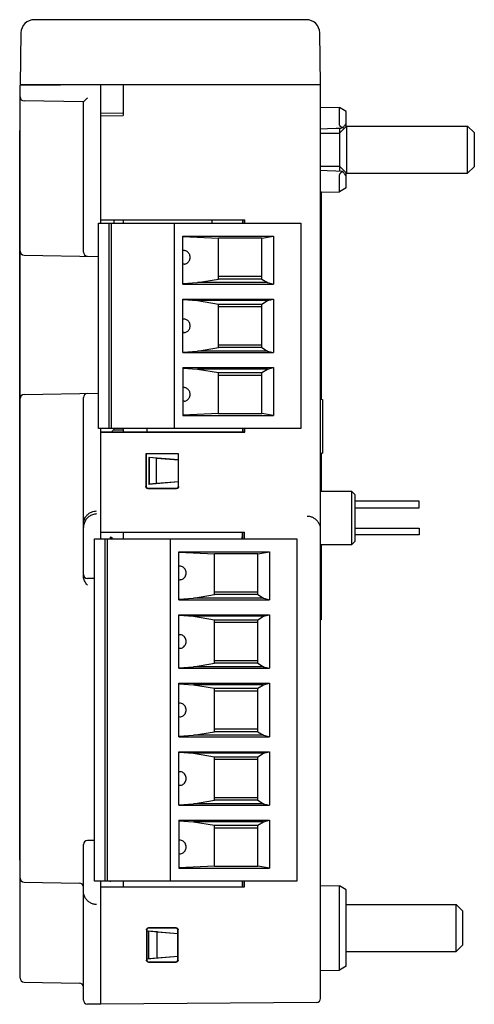
# Model space of a CAD drawing. Units: inches. Extents: x 0 to 17, y 0 to 11.
# Drawn here: x 8.8 to 10.1, y 4.3 to 7.2 of the extents above; entities that cross this region are included whole.
import ezdxf

# ---------------------------------------------------------------- set-up
doc = ezdxf.new("R2010")
doc.units = ezdxf.units.IN
doc.header["$LTSCALE"] = 0.935
doc.header["$MEASUREMENT"] = 0
doc.layers.get('0').update_dxf_attribs({"linetype": 'CONTINUOUS'})

msp = doc.modelspace()

# ---------------------------------------------------------------- linework, layer by layer
at = {"color": 7, "linetype": 'CONTINUOUS'}
for p, q in [((9.6132, 7.1782), (8.8193, 7.1782)), ((8.7799, 7.1395), (8.7773, 6.9892)), ((9.6552, 6.9892), (9.6526, 7.1395)), ((8.7773, 6.9872), (9.0135, 6.9892)), ((8.7773, 6.9892), (9.6552, 6.9892)), ((8.7773, 4.3809), (8.7773, 6.9872)), ((8.8383, 6.9877), (8.8383, 6.9892)), ((9.0135, 6.5845), (9.0135, 6.9892)), ((9.0135, 6.9892), (9.0785, 6.9881)), ((9.0785, 6.9892), (9.0785, 6.8987)), ((9.6552, 4.3215), (9.6552, 6.9892)), ((8.9623, 6.938), (8.7889, 6.9411)), ((8.9623, 6.4998), (8.9623, 6.938)), ((9.0785, 6.9057), (9.0135, 6.9046)), ((9.0135, 6.8975), (9.0785, 6.8987)), ((9.6552, 6.9227), (9.7106, 6.9218)), ((9.7106, 6.9049), (9.7106, 6.9218)), ((9.73, 6.9099), (9.7106, 6.9218)), ((9.73, 6.8664), (9.73, 6.9099)), ((9.7106, 6.8716), (9.7106, 6.8879)), ((8.7762, 4.7245), (8.7762, 6.8544)), ((8.7762, 6.8544), (8.7773, 6.8544)), ((9.6552, 6.8467), (9.7104, 6.8467)), ((9.7104, 6.8467), (9.7312, 6.8676)), ((9.7104, 6.8467), (9.7104, 6.7507)), ((9.7106, 6.8618), (9.7106, 6.8467)), ((9.7312, 6.8676), (9.7312, 6.7298)), ((9.7312, 6.8676), (10.0844, 6.8676)), ((10.0844, 6.7298), (10.0844, 6.8676)), ((10.1041, 6.8479), (10.0844, 6.8676)), ((10.1041, 6.7495), (10.1041, 6.8479)), ((9.6552, 6.7507), (9.7104, 6.7507)), ((9.7104, 6.7507), (9.7312, 6.7298)), ((9.7106, 6.7507), (9.7106, 6.7356)), ((9.7106, 6.7095), (9.7106, 6.7258)), ((9.73, 6.6875), (9.73, 6.731)), ((9.7312, 6.7298), (10.0844, 6.7298)), ((10.1041, 6.7495), (10.0844, 6.7298)), ((9.6563, 6.6762), (9.6552, 6.6762)), ((9.6563, 6.6762), (9.6563, 6.0704)), ((9.6563, 6.6747), (9.7106, 6.6757)), ((9.7106, 6.6757), (9.7106, 6.6925)), ((9.73, 6.6875), (9.7106, 6.6757)), ((9.0068, 5.9845), (9.0068, 6.5845)), ((9.0068, 6.5845), (9.5974, 6.5845)), ((9.0135, 6.5944), (9.4336, 6.5944)), ((9.0135, 6.5936), (9.4328, 6.5935)), ((9.0363, 6.5845), (9.0363, 5.9845)), ((9.0441, 5.9845), (9.0441, 6.5845)), ((9.0509, 6.5936), (9.0509, 6.5845)), ((9.0785, 6.5936), (9.0785, 6.5845)), ((9.2273, 6.5845), (9.2273, 5.9845)), ((9.3375, 6.5936), (9.3375, 6.5845)), ((9.4269, 6.5935), (9.4269, 6.5845)), ((9.4336, 6.5944), (9.4328, 6.5935)), ((9.4328, 6.5845), (9.4328, 6.5935)), ((9.4336, 6.5845), (9.4336, 6.5944)), ((9.5974, 6.5845), (9.5974, 5.9845)), ((9.2529, 6.4063), (9.2529, 6.5459)), ((9.2529, 6.5459), (9.518, 6.5459)), ((9.2529, 6.5449), (9.3572, 6.5406)), ((9.3572, 6.4211), (9.3572, 6.5406)), ((9.4832, 6.5406), (9.3572, 6.5406)), ((9.4832, 6.5406), (9.518, 6.5459)), ((9.4832, 6.4211), (9.4832, 6.5406)), ((9.518, 6.5459), (9.518, 6.4063)), ((9.2562, 6.5042), (9.2529, 6.5039)), ((9.2562, 6.5042), (9.2529, 6.5042)), ((8.7889, 6.4912), (9.0069, 6.4874)), ((9.2529, 6.4652), (9.2562, 6.4648)), ((9.2562, 6.4648), (9.2529, 6.4648)), ((9.2529, 6.4079), (9.2956, 6.4107)), ((9.2956, 6.4107), (9.3572, 6.4211)), ((9.4998, 6.4107), (9.2956, 6.4107)), ((9.4832, 6.4284), (9.3572, 6.4284)), ((9.4832, 6.4211), (9.3572, 6.4211)), ((9.4832, 6.4211), (9.4998, 6.4107)), ((9.4998, 6.4107), (9.518, 6.4063)), ((9.2529, 6.4063), (9.518, 6.4063)), ((9.2529, 6.2063), (9.2529, 6.3628)), ((9.2529, 6.3628), (9.518, 6.3628)), ((9.2529, 6.3611), (9.2956, 6.3584)), ((9.4998, 6.3584), (9.2956, 6.3584)), ((9.2956, 6.3584), (9.3572, 6.3479)), ((9.4832, 6.3479), (9.4998, 6.3584)), ((9.4998, 6.3584), (9.518, 6.3628)), ((9.518, 6.3628), (9.518, 6.2063)), ((9.3572, 6.2211), (9.3572, 6.3479)), ((9.3572, 6.3479), (9.4832, 6.3479)), ((9.3572, 6.3406), (9.4832, 6.3406)), ((9.4832, 6.2211), (9.4832, 6.3479)), ((9.2562, 6.3042), (9.2529, 6.3039)), ((9.2562, 6.3042), (9.2529, 6.3042)), ((9.2529, 6.2652), (9.2562, 6.2648)), ((9.2562, 6.2648), (9.2529, 6.2648)), ((9.2529, 6.2079), (9.2956, 6.2107)), ((9.2956, 6.2107), (9.3572, 6.2211)), ((9.4998, 6.2107), (9.2956, 6.2107)), ((9.4832, 6.2284), (9.3572, 6.2284)), ((9.4832, 6.2211), (9.3572, 6.2211)), ((9.4832, 6.2211), (9.4998, 6.2107)), ((9.4998, 6.2107), (9.518, 6.2063)), ((9.2529, 6.2063), (9.518, 6.2063)), ((9.2529, 6.1628), (9.2529, 6.0232)), ((9.2529, 6.1628), (9.518, 6.1628)), ((9.2529, 6.1611), (9.2956, 6.1584)), ((9.4998, 6.1584), (9.2956, 6.1584)), ((9.2956, 6.1584), (9.3572, 6.1479)), ((9.4832, 6.1479), (9.4998, 6.1584)), ((9.4998, 6.1584), (9.518, 6.1628)), ((9.518, 6.1628), (9.518, 6.0232)), ((9.3572, 6.0284), (9.3572, 6.1479)), ((9.3572, 6.1479), (9.4832, 6.1479)), ((9.3572, 6.1406), (9.4832, 6.1406)), ((9.4832, 6.0284), (9.4832, 6.1479)), ((9.2562, 6.1042), (9.2529, 6.1039)), ((9.2562, 6.1042), (9.2529, 6.1042)), ((8.7889, 6.0838), (9.0068, 6.0876)), ((8.9623, 5.5522), (8.9623, 6.0752)), ((9.2529, 6.0652), (9.2562, 6.0648)), ((9.2562, 6.0648), (9.2529, 6.0648)), ((9.6552, 6.0704), (9.6611, 6.0698)), ((9.6611, 6.0698), (9.6611, 5.9134)), ((9.3572, 6.0284), (9.2529, 6.0242)), ((9.2529, 6.0232), (9.518, 6.0232)), ((9.3572, 6.0284), (9.4832, 6.0284)), ((9.518, 6.0232), (9.4832, 6.0284)), ((9.5974, 5.9845), (9.0068, 5.9845)), ((9.0135, 5.6633), (9.0135, 5.9845)), ((9.0509, 5.9845), (9.0509, 5.9814)), ((9.0509, 5.9814), (9.0785, 5.9809)), ((9.0785, 5.9845), (9.0785, 5.9754)), ((9.1474, 5.9845), (9.1474, 5.9754)), ((9.4269, 5.9845), (9.4269, 5.9754)), ((9.4328, 5.9754), (9.4328, 5.9845)), ((9.4336, 5.9746), (9.4336, 5.9845)), ((9.0135, 5.9754), (9.4328, 5.9754)), ((9.0135, 5.9745), (9.4336, 5.9746)), ((9.4336, 5.9746), (9.4328, 5.9754)), ((9.1448, 5.9105), (9.1448, 5.8154)), ((9.2405, 5.9105), (9.1448, 5.9105)), ((9.1456, 5.9105), (9.1456, 5.8162)), ((9.1532, 5.9007), (9.1532, 5.8219)), ((9.154, 5.8999), (9.1532, 5.9007)), ((9.2396, 5.8931), (9.1532, 5.9007)), ((9.154, 5.8999), (9.154, 5.8226)), ((9.1758, 5.898), (9.154, 5.8999)), ((9.1758, 5.8245), (9.1758, 5.898)), ((9.1758, 5.898), (9.2396, 5.893)), ((9.2396, 5.8162), (9.2396, 5.9105)), ((9.2405, 5.8154), (9.2405, 5.9105)), ((9.6552, 5.9129), (9.6611, 5.9134)), ((9.6563, 5.9129), (9.6563, 5.8015)), ((9.1507, 5.8095), (9.2345, 5.8095)), ((9.1515, 5.8103), (9.2337, 5.8103)), ((9.2396, 5.8294), (9.1532, 5.8219)), ((9.154, 5.8226), (9.1532, 5.8219)), ((9.1758, 5.8245), (9.154, 5.8226)), ((9.2396, 5.8295), (9.1758, 5.8245)), ((9.7466, 5.8015), (9.6552, 5.8015)), ((9.7466, 5.6463), (9.7466, 5.8015)), ((9.7466, 5.8015), (9.7564, 5.7916)), ((9.7564, 5.6562), (9.7564, 5.7916)), ((9.9426, 5.7731), (9.7564, 5.7731)), ((9.7564, 5.7534), (9.9426, 5.7534)), ((9.9426, 5.7534), (9.9426, 5.7731)), ((9.7564, 5.6944), (9.9426, 5.6944)), ((9.9426, 5.6944), (9.9426, 5.6747)), ((8.995, 4.6633), (8.995, 5.6633)), ((8.995, 5.6633), (9.5855, 5.6633)), ((9.0135, 5.6821), (9.4328, 5.6821)), ((9.0245, 5.6633), (9.0245, 4.6633)), ((9.0323, 4.6633), (9.0323, 5.6633)), ((9.0785, 5.6821), (9.0785, 5.6633)), ((9.2155, 5.6633), (9.2155, 4.6633)), ((9.4269, 5.6822), (9.4269, 5.6633)), ((9.4328, 5.6633), (9.4328, 5.6821)), ((9.5855, 5.6633), (9.5855, 4.6633)), ((9.9426, 5.6747), (9.7564, 5.6747)), ((9.6552, 5.6463), (9.7466, 5.6463)), ((9.6563, 5.6463), (9.6563, 5.4262)), ((9.7564, 5.6562), (9.7466, 5.6463)), ((8.7762, 5.6063), (8.7773, 5.6063)), ((9.2411, 5.485), (9.2411, 5.6246)), ((9.2411, 5.6246), (9.5062, 5.6246)), ((9.2411, 5.6236), (9.3454, 5.6194)), ((9.3454, 5.4999), (9.3454, 5.6194)), ((9.4714, 5.6194), (9.3454, 5.6194)), ((9.4714, 5.6194), (9.5062, 5.6246)), ((9.4714, 5.4999), (9.4714, 5.6194)), ((9.5062, 5.6246), (9.5062, 5.485)), ((9.2444, 5.583), (9.2411, 5.5826)), ((8.995, 5.5471), (8.9739, 5.5474)), ((9.2411, 5.5439), (9.2444, 5.5436)), ((9.2411, 5.4867), (9.2838, 5.4895)), ((9.2838, 5.4895), (9.3454, 5.4999)), ((9.488, 5.4895), (9.2838, 5.4895)), ((9.4714, 5.5072), (9.3454, 5.5072)), ((9.4714, 5.4999), (9.3454, 5.4999)), ((9.4714, 5.4999), (9.488, 5.4895)), ((9.488, 5.4895), (9.5062, 5.485)), ((9.2411, 5.485), (9.5062, 5.485)), ((9.2411, 5.285), (9.2411, 5.4415)), ((9.2411, 5.4415), (9.5062, 5.4415)), ((9.2411, 5.4399), (9.2838, 5.4371)), ((9.488, 5.4371), (9.2838, 5.4371)), ((9.2838, 5.4371), (9.3454, 5.4267)), ((9.4714, 5.4267), (9.488, 5.4371)), ((9.488, 5.4371), (9.5062, 5.4415)), ((9.5062, 5.4415), (9.5062, 5.285)), ((9.3454, 5.4267), (9.4714, 5.4267)), ((9.3454, 5.2999), (9.3454, 5.4267)), ((9.3454, 5.4194), (9.4714, 5.4194)), ((9.4714, 5.2999), (9.4714, 5.4267)), ((9.6563, 5.4262), (9.6552, 5.4262)), ((9.2444, 5.383), (9.2411, 5.3826)), ((9.2411, 5.3439), (9.2444, 5.3436)), ((9.2411, 5.2867), (9.2838, 5.2895)), ((9.2838, 5.2895), (9.3454, 5.2999)), ((9.488, 5.2895), (9.2838, 5.2895)), ((9.4714, 5.3072), (9.3454, 5.3072)), ((9.4714, 5.2999), (9.3454, 5.2999)), ((9.4714, 5.2999), (9.488, 5.2895)), ((9.488, 5.2895), (9.5062, 5.285)), ((9.2411, 5.285), (9.5062, 5.285)), ((9.2411, 5.2415), (9.5062, 5.2415)), ((9.2411, 5.085), (9.2411, 5.2415)), ((9.2411, 5.2399), (9.2838, 5.2371)), ((9.2838, 5.2371), (9.3454, 5.2267)), ((9.488, 5.2371), (9.2838, 5.2371)), ((9.4714, 5.2267), (9.488, 5.2371)), ((9.488, 5.2371), (9.5062, 5.2415)), ((9.5062, 5.2415), (9.5062, 5.085)), ((9.3454, 5.2267), (9.4714, 5.2267)), ((9.3454, 5.0999), (9.3454, 5.2267)), ((9.3454, 5.2194), (9.4714, 5.2194)), ((9.4714, 5.0999), (9.4714, 5.2267)), ((9.2444, 5.183), (9.2411, 5.1826)), ((9.2411, 5.1439), (9.2444, 5.1436)), ((9.2411, 5.0867), (9.2838, 5.0895)), ((9.2838, 5.0895), (9.3454, 5.0999)), ((9.488, 5.0895), (9.2838, 5.0895)), ((9.4714, 5.1072), (9.3454, 5.1072)), ((9.4714, 5.0999), (9.3454, 5.0999)), ((9.4714, 5.0999), (9.488, 5.0895)), ((9.488, 5.0895), (9.5062, 5.085)), ((9.2411, 5.085), (9.5062, 5.085)), ((9.2411, 5.0415), (9.5062, 5.0415)), ((9.2411, 4.885), (9.2411, 5.0415)), ((9.2411, 5.0399), (9.2838, 5.0371)), ((9.488, 5.0371), (9.2838, 5.0371)), ((9.2838, 5.0371), (9.3454, 5.0267)), ((9.4714, 5.0267), (9.488, 5.0371)), ((9.488, 5.0371), (9.5062, 5.0415)), ((9.5062, 5.0415), (9.5062, 4.885)), ((9.3454, 5.0267), (9.4714, 5.0267)), ((9.3454, 4.8999), (9.3454, 5.0267)), ((9.3454, 5.0194), (9.4714, 5.0194)), ((9.4714, 4.8999), (9.4714, 5.0267)), ((9.2444, 4.983), (9.2411, 4.9826)), ((9.2411, 4.9439), (9.2444, 4.9436)), ((9.2411, 4.8867), (9.2838, 4.8895)), ((9.2838, 4.8895), (9.3454, 4.8999)), ((9.488, 4.8895), (9.2838, 4.8895)), ((9.4714, 4.9072), (9.3454, 4.9072)), ((9.4714, 4.8999), (9.3454, 4.8999)), ((9.4714, 4.8999), (9.488, 4.8895)), ((9.488, 4.8895), (9.5062, 4.885)), ((9.2411, 4.885), (9.5062, 4.885)), ((9.2411, 4.8415), (9.5062, 4.8415)), ((9.2411, 4.8415), (9.2411, 4.7019)), ((9.2411, 4.8399), (9.2838, 4.8371)), ((9.488, 4.8371), (9.2838, 4.8371)), ((9.2838, 4.8371), (9.3454, 4.8267)), ((9.4714, 4.8267), (9.488, 4.8371)), ((9.488, 4.8371), (9.5062, 4.8415)), ((9.5062, 4.8415), (9.5062, 4.7019)), ((9.3454, 4.8267), (9.4714, 4.8267)), ((9.3454, 4.7072), (9.3454, 4.8267)), ((9.3454, 4.8194), (9.4714, 4.8194)), ((9.4714, 4.7072), (9.4714, 4.8267)), ((8.995, 4.7826), (8.9739, 4.7823)), ((9.2444, 4.783), (9.2411, 4.7826)), ((8.9623, 4.3167), (8.9623, 4.7705)), ((9.2411, 4.7439), (9.2444, 4.7436)), ((8.7762, 4.7245), (8.7773, 4.7245)), ((9.3454, 4.7072), (9.2411, 4.7029)), ((9.2411, 4.7019), (9.5062, 4.7019)), ((9.3454, 4.7072), (9.4714, 4.7072)), ((9.5062, 4.7019), (9.4714, 4.7072)), ((8.7889, 4.661), (8.9507, 4.6582)), ((9.5855, 4.6633), (8.995, 4.6633)), ((9.0135, 4.3042), (9.0135, 4.6633)), ((9.0785, 4.6632), (9.0785, 4.6467)), ((9.4269, 4.6633), (9.4269, 4.6466)), ((9.4328, 4.6467), (9.4328, 4.6633)), ((9.0135, 4.6467), (9.4328, 4.6467)), ((9.6552, 4.6511), (9.7106, 4.6501)), ((9.73, 4.6383), (9.7106, 4.6501)), ((9.7106, 4.404), (9.7106, 4.6501)), ((9.73, 4.4158), (9.73, 4.6383)), ((9.73, 4.5959), (10.0509, 4.5959)), ((10.0706, 4.5763), (10.0509, 4.5959)), ((10.0509, 4.4582), (10.0509, 4.5959)), ((10.0706, 4.4778), (10.0706, 4.5763)), ((9.1465, 4.5216), (9.1465, 4.4332)), ((9.1471, 4.5189), (9.238, 4.5109)), ((9.1473, 4.5208), (9.1473, 4.434)), ((9.1473, 4.5186), (9.1523, 4.5178)), ((9.1775, 4.5156), (9.1523, 4.5178)), ((9.2329, 4.5275), (9.1524, 4.5275)), ((9.2321, 4.5267), (9.1532, 4.5267)), ((9.1775, 4.5156), (9.238, 4.5108)), ((9.1775, 4.4392), (9.1775, 4.5156)), ((9.238, 4.434), (9.238, 4.5208)), ((9.2388, 4.4332), (9.2388, 4.5216)), ((9.73, 4.4582), (10.0509, 4.4582)), ((10.0706, 4.4778), (10.0509, 4.4582)), ((9.238, 4.4439), (9.1471, 4.4359)), ((9.1523, 4.437), (9.1473, 4.4362)), ((9.1775, 4.4392), (9.1523, 4.437)), ((9.1524, 4.4273), (9.2329, 4.4273)), ((9.1532, 4.4281), (9.2321, 4.4281)), ((9.238, 4.444), (9.1775, 4.4392)), ((9.6552, 4.403), (9.7106, 4.404)), ((9.73, 4.4158), (9.7106, 4.404)), ((8.7889, 4.3691), (8.9507, 4.3663)), ((9.0135, 4.3042), (8.9739, 4.3049)), ((9.6435, 4.3097), (9.0135, 4.3042))]:
    msp.add_line(p, q, dxfattribs=at)
for points in [[(9.6552, 6.8597), (9.6748, 6.8604), (9.7003, 6.8614), (9.7149, 6.8619)], [(9.7149, 6.7355), (9.6998, 6.736), (9.6743, 6.737), (9.6552, 6.7378)]]:
    msp.add_lwpolyline(points, dxfattribs=at)
for centre, radius, start, end in [((8.8193, 7.1388), 0.0394, 90, 179), ((9.6132, 7.1388), 0.0394, 1, 90), ((8.7891, 6.9529), 0.0118, 180, 269), ((8.7891, 6.503), 0.0118, 180.0097, 269.0002), ((8.9741, 6.4998), 0.0118, 180, 269), ((8.7891, 6.072), 0.0118, 91, 180.0003), ((8.9741, 6.0752), 0.0118, 91, 180), ((8.9741, 5.5592), 0.0118, 180, 269), ((8.9741, 4.7705), 0.0118, 91, 180), ((8.7891, 4.6728), 0.0118, 180.0097, 269.0002), ((8.9505, 4.6464), 0.0118, 359.9918, 89), ((8.7891, 4.3809), 0.0118, 180.0097, 269.0002), ((8.9505, 4.3545), 0.0118, 359.9918, 89), ((8.9741, 4.3167), 0.0118, 180.0067, 269.0001), ((9.6434, 4.3215), 0.0118, 270.5, 360)]:
    msp.add_arc(centre, radius, start, end, dxfattribs=at)
for points, knots in [([(8.9739, 6.9496), (8.9727, 6.9485), (8.9705, 6.9462), (8.9673, 6.9431), (8.9649, 6.9407), (8.9632, 6.939), (8.9625, 6.9382), (8.9623, 6.938)], [0, 0, 0, 0, 0.306841, 0.579772, 0.801335, 0.947358, 1, 1, 1, 1]), ([(9.7106, 6.8879), (9.7106, 6.8896), (9.7106, 6.8929), (9.7106, 6.8975), (9.7106, 6.9015), (9.7106, 6.9039), (9.7106, 6.9049)], [0, 0, 0, 0, 0.298192, 0.576387, 0.815736, 1, 1, 1, 1]), ([(9.7149, 6.8652), (9.7141, 6.8656), (9.7126, 6.8668), (9.711, 6.869), (9.7106, 6.8708), (9.7106, 6.8716)], [0, 0, 0, 0, 0.351144, 0.694927, 1, 1, 1, 1]), ([(9.7206, 6.863), (9.7216, 6.8644), (9.7236, 6.8673), (9.7267, 6.8715), (9.7289, 6.8744), (9.73, 6.8758)], [0, 0, 0, 0, 0.326547, 0.659829, 1, 1, 1, 1]), ([(9.7206, 6.863), (9.7196, 6.8632), (9.7176, 6.8638), (9.7158, 6.8646), (9.7149, 6.8652)], [0, 0, 0, 0, 0.516954, 1, 1, 1, 1]), ([(9.7206, 6.863), (9.7196, 6.8627), (9.7178, 6.8622), (9.7158, 6.862), (9.7149, 6.8619), (9.7149, 6.8619)], [0, 0, 0, 0, 0.531095, 0.989051, 1, 1, 1, 1]), ([(9.7149, 6.7323), (9.7141, 6.7318), (9.7126, 6.7306), (9.711, 6.7284), (9.7106, 6.7266), (9.7106, 6.7258)], [0, 0, 0, 0, 0.351147, 0.694932, 1, 1, 1, 1]), ([(9.7206, 6.7344), (9.7196, 6.7347), (9.7178, 6.7352), (9.7158, 6.7354), (9.7149, 6.7355), (9.7149, 6.7355)], [0, 0, 0, 0, 0.530985, 0.988838, 1, 1, 1, 1]), ([(9.7206, 6.7344), (9.7196, 6.7342), (9.7176, 6.7336), (9.7158, 6.7328), (9.7149, 6.7323)], [0, 0, 0, 0, 0.516956, 1, 1, 1, 1]), ([(9.73, 6.7216), (9.7289, 6.7231), (9.7267, 6.7259), (9.7236, 6.7301), (9.7216, 6.733), (9.7206, 6.7344)], [0, 0, 0, 0, 0.340182, 0.673459, 1, 1, 1, 1]), ([(9.7106, 6.6925), (9.7106, 6.6935), (9.7106, 6.6959), (9.7106, 6.6999), (9.7106, 6.7045), (9.7106, 6.7078), (9.7106, 6.7095)], [0, 0, 0, 0, 0.184264, 0.423613, 0.701808, 1, 1, 1, 1]), ([(9.274, 6.4845), (9.274, 6.4862), (9.2737, 6.4895), (9.272, 6.4941), (9.2694, 6.4981), (9.2659, 6.5013), (9.2618, 6.5034), (9.2585, 6.5041), (9.2566, 6.5042), (9.2562, 6.5042)], [0, 0, 0, 0, 0.168551, 0.334259, 0.496157, 0.654006, 0.808471, 0.961111, 1, 1, 1, 1]), ([(9.2562, 6.4648), (9.2566, 6.4648), (9.2585, 6.4649), (9.2618, 6.4656), (9.2659, 6.4678), (9.2694, 6.471), (9.272, 6.475), (9.2737, 6.4796), (9.274, 6.4829), (9.274, 6.4845)], [0, 0, 0, 0, 0.038889, 0.191529, 0.345994, 0.503843, 0.665741, 0.831449, 1, 1, 1, 1]), ([(9.274, 6.2845), (9.274, 6.2862), (9.2737, 6.2895), (9.272, 6.2941), (9.2694, 6.2981), (9.2659, 6.3013), (9.2618, 6.3034), (9.2585, 6.3041), (9.2566, 6.3042), (9.2562, 6.3042)], [0, 0, 0, 0, 0.168551, 0.334259, 0.496157, 0.654006, 0.808471, 0.961111, 1, 1, 1, 1]), ([(9.2562, 6.2648), (9.2566, 6.2648), (9.2585, 6.2649), (9.2618, 6.2656), (9.2659, 6.2678), (9.2694, 6.271), (9.272, 6.275), (9.2737, 6.2796), (9.274, 6.2829), (9.274, 6.2845)], [0, 0, 0, 0, 0.038889, 0.191529, 0.345994, 0.503843, 0.665741, 0.831449, 1, 1, 1, 1]), ([(9.274, 6.0845), (9.274, 6.0862), (9.2737, 6.0895), (9.272, 6.0941), (9.2694, 6.0981), (9.2659, 6.1013), (9.2618, 6.1034), (9.2585, 6.1041), (9.2566, 6.1042), (9.2562, 6.1042)], [0, 0, 0, 0, 0.168551, 0.334259, 0.496157, 0.654006, 0.808471, 0.961111, 1, 1, 1, 1]), ([(9.2562, 6.0648), (9.2566, 6.0648), (9.2585, 6.0649), (9.2618, 6.0656), (9.2659, 6.0678), (9.2694, 6.071), (9.272, 6.075), (9.2737, 6.0796), (9.274, 6.0829), (9.274, 6.0845)], [0, 0, 0, 0, 0.038889, 0.191529, 0.345994, 0.503843, 0.665741, 0.831449, 1, 1, 1, 1]), ([(9.045, 5.9754), (9.0453, 5.9757), (9.0466, 5.977), (9.0484, 5.9788), (9.05, 5.9804), (9.0507, 5.9812), (9.0509, 5.9814)], [0, 0, 0, 0, 0.183544, 0.614017, 0.897722, 1, 1, 1, 1]), ([(9.1507, 5.8095), (9.1499, 5.8095), (9.1484, 5.8098), (9.1464, 5.8111), (9.1451, 5.8131), (9.1448, 5.8146), (9.1448, 5.8154)], [0, 0, 0, 0, 0.247905, 0.498712, 0.750886, 1, 1, 1, 1]), ([(9.1456, 5.8162), (9.1456, 5.8155), (9.1459, 5.8139), (9.1473, 5.8119), (9.1492, 5.8106), (9.1508, 5.8103), (9.1515, 5.8103)], [0, 0, 0, 0, 0.249114, 0.501288, 0.752095, 1, 1, 1, 1]), ([(9.2337, 5.8103), (9.2345, 5.8103), (9.236, 5.8106), (9.238, 5.812), (9.2393, 5.8139), (9.2396, 5.8155), (9.2396, 5.8162)], [0, 0, 0, 0, 0.249105, 0.501295, 0.752113, 1, 1, 1, 1]), ([(9.2405, 5.8154), (9.2405, 5.8147), (9.2401, 5.8131), (9.2388, 5.8111), (9.2369, 5.8098), (9.2353, 5.8095), (9.2345, 5.8095)], [0, 0, 0, 0, 0.247887, 0.498705, 0.750895, 1, 1, 1, 1]), ([(8.9623, 5.705), (8.9623, 5.7074), (8.9628, 5.7125), (8.965, 5.7198), (8.9685, 5.7267), (8.9734, 5.7327), (8.9794, 5.7377), (8.9862, 5.7414), (8.9935, 5.7437), (8.9985, 5.7443), (9.001, 5.7443)], [0, 0, 0, 0, 0.122387, 0.247032, 0.373178, 0.499992, 0.626832, 0.75302, 0.877661, 1, 1, 1, 1]), ([(9.001, 5.7354), (8.9969, 5.7353), (8.9888, 5.7339), (8.9778, 5.7281), (8.9692, 5.7193), (8.9636, 5.7082), (8.9623, 5.7001), (8.9623, 5.696)], [0, 0, 0, 0, 0.200125, 0.400103, 0.600085, 0.800092, 1, 1, 1, 1]), ([(9.6552, 5.6891), (9.6552, 5.6916), (9.6547, 5.697), (9.6522, 5.7052), (9.6475, 5.7132), (9.6408, 5.7201), (9.6328, 5.7251), (9.6244, 5.7279), (9.6189, 5.7285), (9.6162, 5.7285)], [0, 0, 0, 0, 0.122261, 0.26338, 0.415989, 0.572757, 0.727012, 0.870615, 1, 1, 1, 1]), ([(9.0463, 5.6634), (9.0455, 5.6641), (9.0433, 5.6653), (9.0408, 5.6659), (9.0393, 5.6659)], [0, 0, 0, 0, 0.404185, 1, 1, 1, 1]), ([(9.043, 5.6676), (9.0441, 5.6672), (9.0463, 5.666), (9.048, 5.6642), (9.0486, 5.6633)], [0, 0, 0, 0, 0.518958, 1, 1, 1, 1]), ([(9.4263, 5.6822), (9.4263, 5.6801), (9.4261, 5.6758), (9.4258, 5.6694), (9.4254, 5.6653), (9.4251, 5.6633)], [0, 0, 0, 0, 0.334695, 0.683202, 1, 1, 1, 1]), ([(9.2622, 5.5633), (9.2622, 5.5652), (9.2617, 5.569), (9.2595, 5.5743), (9.256, 5.5786), (9.2515, 5.5816), (9.2474, 5.5828), (9.245, 5.583), (9.2444, 5.583)], [0, 0, 0, 0, 0.196097, 0.38858, 0.575872, 0.757949, 0.936514, 1, 1, 1, 1]), ([(8.9739, 5.5278), (8.9723, 5.5298), (8.9693, 5.5337), (8.9655, 5.5398), (8.963, 5.546), (8.9623, 5.5502), (8.9623, 5.5522)], [0, 0, 0, 0, 0.281537, 0.542167, 0.782616, 1, 1, 1, 1]), ([(9.2444, 5.5436), (9.245, 5.5436), (9.2474, 5.5437), (9.2515, 5.5449), (9.256, 5.5479), (9.2595, 5.5523), (9.2617, 5.5575), (9.2622, 5.5614), (9.2622, 5.5633)], [0, 0, 0, 0, 0.063471, 0.242025, 0.424098, 0.611393, 0.803885, 1, 1, 1, 1]), ([(9.2622, 5.3633), (9.2622, 5.3652), (9.2617, 5.369), (9.2595, 5.3743), (9.256, 5.3786), (9.2515, 5.3816), (9.2474, 5.3828), (9.245, 5.383), (9.2444, 5.383)], [0, 0, 0, 0, 0.196097, 0.38858, 0.575872, 0.757949, 0.936514, 1, 1, 1, 1]), ([(9.2444, 5.3436), (9.245, 5.3436), (9.2474, 5.3437), (9.2515, 5.3449), (9.256, 5.3479), (9.2595, 5.3523), (9.2617, 5.3575), (9.2622, 5.3614), (9.2622, 5.3633)], [0, 0, 0, 0, 0.063471, 0.242025, 0.424098, 0.611393, 0.803885, 1, 1, 1, 1]), ([(9.2622, 5.1633), (9.2622, 5.1652), (9.2617, 5.169), (9.2595, 5.1743), (9.256, 5.1786), (9.2515, 5.1816), (9.2474, 5.1828), (9.245, 5.183), (9.2444, 5.183)], [0, 0, 0, 0, 0.196097, 0.38858, 0.575872, 0.757949, 0.936514, 1, 1, 1, 1]), ([(9.2444, 5.1436), (9.245, 5.1436), (9.2474, 5.1437), (9.2515, 5.1449), (9.256, 5.1479), (9.2595, 5.1523), (9.2617, 5.1575), (9.2622, 5.1614), (9.2622, 5.1633)], [0, 0, 0, 0, 0.063471, 0.242025, 0.424098, 0.611393, 0.803885, 1, 1, 1, 1]), ([(9.2622, 4.9633), (9.2622, 4.9652), (9.2617, 4.969), (9.2595, 4.9743), (9.256, 4.9786), (9.2515, 4.9816), (9.2474, 4.9828), (9.245, 4.983), (9.2444, 4.983)], [0, 0, 0, 0, 0.196097, 0.38858, 0.575872, 0.757949, 0.936514, 1, 1, 1, 1]), ([(9.2444, 4.9436), (9.245, 4.9436), (9.2474, 4.9437), (9.2515, 4.9449), (9.256, 4.9479), (9.2595, 4.9523), (9.2617, 4.9575), (9.2622, 4.9614), (9.2622, 4.9633)], [0, 0, 0, 0, 0.063471, 0.242025, 0.424098, 0.611393, 0.803885, 1, 1, 1, 1]), ([(9.2622, 4.7633), (9.2622, 4.7652), (9.2617, 4.769), (9.2595, 4.7743), (9.256, 4.7786), (9.2515, 4.7816), (9.2474, 4.7828), (9.245, 4.783), (9.2444, 4.783)], [0, 0, 0, 0, 0.196097, 0.38858, 0.575872, 0.757949, 0.936514, 1, 1, 1, 1]), ([(9.2444, 4.7436), (9.245, 4.7436), (9.2474, 4.7437), (9.2515, 4.7449), (9.256, 4.7479), (9.2595, 4.7523), (9.2617, 4.7575), (9.2622, 4.7614), (9.2622, 4.7633)], [0, 0, 0, 0, 0.063471, 0.242025, 0.424098, 0.611393, 0.803885, 1, 1, 1, 1]), ([(9.426, 4.6619), (9.4261, 4.6606), (9.4262, 4.6579), (9.4263, 4.6537), (9.4264, 4.6508), (9.4264, 4.6494)], [0, 0, 0, 0, 0.319298, 0.652534, 1, 1, 1, 1]), ([(9.001, 4.5954), (8.9976, 4.5955), (8.9908, 4.5965), (8.9814, 4.6005), (8.9733, 4.6069), (8.9671, 4.6151), (8.9632, 4.6246), (8.9623, 4.6314), (8.9623, 4.6348)], [0, 0, 0, 0, 0.166619, 0.333302, 0.499984, 0.666676, 0.83339, 1, 1, 1, 1]), ([(9.1465, 4.5216), (9.1465, 4.5223), (9.1468, 4.5239), (9.1481, 4.5259), (9.1501, 4.5272), (9.1516, 4.5275), (9.1524, 4.5275)], [0, 0, 0, 0, 0.247841, 0.498623, 0.75082, 1, 1, 1, 1]), ([(9.1532, 4.5267), (9.1524, 4.5267), (9.1509, 4.5264), (9.1489, 4.5251), (9.1476, 4.5231), (9.1473, 4.5215), (9.1473, 4.5208)], [0, 0, 0, 0, 0.24918, 0.501377, 0.752159, 1, 1, 1, 1]), ([(9.1523, 4.5178), (9.1523, 4.5088), (9.1523, 4.4909), (9.1523, 4.464), (9.1523, 4.446), (9.1523, 4.437)], [0, 0, 0, 0, 0.333328, 0.666672, 1, 1, 1, 1]), ([(9.238, 4.5208), (9.238, 4.5215), (9.2377, 4.5231), (9.2363, 4.5251), (9.2344, 4.5264), (9.2328, 4.5267), (9.2321, 4.5267)], [0, 0, 0, 0, 0.249159, 0.501368, 0.752165, 1, 1, 1, 1]), ([(9.2329, 4.5275), (9.2336, 4.5275), (9.2352, 4.5272), (9.2371, 4.5259), (9.2385, 4.5239), (9.2388, 4.5223), (9.2388, 4.5216)], [0, 0, 0, 0, 0.247835, 0.498632, 0.750841, 1, 1, 1, 1]), ([(9.1524, 4.4273), (9.1516, 4.4273), (9.1501, 4.4276), (9.1481, 4.4289), (9.1468, 4.4309), (9.1465, 4.4325), (9.1465, 4.4332)], [0, 0, 0, 0, 0.247905, 0.498712, 0.750886, 1, 1, 1, 1]), ([(9.1473, 4.434), (9.1473, 4.4333), (9.1476, 4.4317), (9.1489, 4.4297), (9.1509, 4.4284), (9.1524, 4.4281), (9.1532, 4.4281)], [0, 0, 0, 0, 0.249114, 0.501288, 0.752095, 1, 1, 1, 1]), ([(9.2321, 4.4281), (9.2328, 4.4281), (9.2344, 4.4284), (9.2364, 4.4298), (9.2377, 4.4317), (9.238, 4.4333), (9.238, 4.434)], [0, 0, 0, 0, 0.249105, 0.501295, 0.752113, 1, 1, 1, 1]), ([(9.2388, 4.4332), (9.2388, 4.4325), (9.2385, 4.4309), (9.2372, 4.429), (9.2352, 4.4276), (9.2336, 4.4273), (9.2329, 4.4273)], [0, 0, 0, 0, 0.247887, 0.498705, 0.750895, 1, 1, 1, 1])]:
    msp.add_open_spline(points, degree=3, knots=knots, dxfattribs=at)
for points in [[(9.0393, 5.6683), (9.0405, 5.6683), (9.0418, 5.668), (9.043, 5.6676)], [(9.0402, 4.6626), (9.0399, 4.6625), (9.0396, 4.6625), (9.0393, 4.6625)], [(9.043, 4.6632), (9.0421, 4.6629), (9.0411, 4.6627), (9.0402, 4.6626)], [(9.4259, 4.6633), (9.4259, 4.6628), (9.4259, 4.6624), (9.426, 4.6619)], [(9.4264, 4.6494), (9.4264, 4.6485), (9.4264, 4.6476), (9.4264, 4.6466)]]:
    msp.add_open_spline(points, degree=3, dxfattribs=at)

doc.saveas('drawing.dxf')
